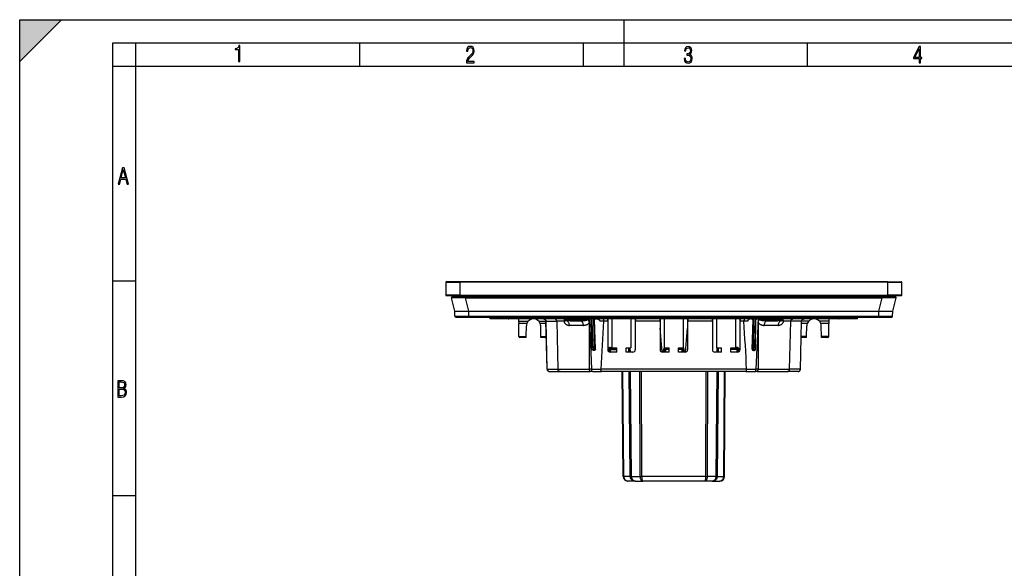
# Model space of a CAD drawing. Extents: x 0 to 420, y 0 to 297.
# Drawn here: x 0 to 212, y 179 to 297 of the extents above; entities that cross this region are included whole.
import ezdxf

# ---------------------------------------------------------------- set-up
doc = ezdxf.new("R2010")
doc.units = 0
doc.layers.get('0').update_dxf_attribs({"linetype": 'CONTINUOUS'})

msp = doc.modelspace()

# ---------------------------------------------------------------- linework, layer by layer
at = {"color": 7}
for p, q in [((0, 0), (0, 297)), ((0, 297), (420, 297)), ((0, 288), (9, 297)), ((0, 0), (0, 297)), ((0, 297), (420, 297)), ((0, 288), (0, 297)), ((0, 297), (9, 297)), ((130, 287), (130, 297)), ((20.000401, 4.99976), (20.000401, 292)), ((20.000401, 292), (415, 292)), ((25.000401, 287), (25.000401, 292)), ((73.125504, 287), (73.125504, 292)), ((121.250999, 287), (121.250999, 292)), ((169.376007, 287), (169.376007, 292)), ((20.000401, 287), (25.000401, 287)), ((25.000401, 9.99976), (25.000401, 287)), ((25.000401, 287), (410, 287)), ((20.000401, 240.832993), (25.000401, 240.832993)), ((91.637321, 240.531586), (94.637321, 240.531586)), ((91.637321, 240.531586), (91.637321, 237.731583)), ((91.73732, 240.631577), (94.637321, 240.631577)), ((162.196564, 240.631592), (91.829292, 240.647507)), ((91.82943, 240.631577), (91.829292, 240.647278)), ((186.637329, 240.631577), (94.637321, 240.631577)), ((94.637321, 240.631577), (94.637321, 240.531586)), ((186.637329, 240.531586), (94.637321, 240.531586)), ((94.637321, 240.531586), (94.637321, 237.731583)), ((186.637329, 240.631577), (189.537323, 240.631577)), ((186.637329, 240.631577), (186.637329, 240.531586)), ((186.637329, 240.531586), (189.637329, 240.531586)), ((186.637329, 237.731583), (186.637329, 240.531586)), ((189.637329, 237.731583), (189.637329, 240.531586)), ((94.637321, 237.731583), (91.637321, 237.731583)), ((94.637321, 237.631577), (91.73732, 237.631577)), ((93.575974, 234.331589), (92.843613, 237.181808)), ((95.846085, 237.43158), (93.037323, 237.43158)), ((94.637321, 237.731583), (186.637329, 237.731583)), ((94.637321, 237.631577), (94.637321, 237.731583)), ((94.637321, 237.631577), (186.637329, 237.631577)), ((95.846085, 237.43158), (95.846085, 237.181808)), ((95.846085, 237.43158), (185.428558, 237.43158)), ((95.846085, 237.181808), (185.428558, 237.181808)), ((96.578445, 234.331589), (95.846085, 237.181808)), ((106.974007, 237.631592), (106.963524, 237.43158)), ((107.972641, 237.631592), (107.962158, 237.43158)), ((173.302002, 237.631592), (173.312485, 237.43158)), ((174.300629, 237.631592), (174.311127, 237.43158)), ((184.696198, 234.331589), (185.428558, 237.181808)), ((185.428558, 237.43158), (185.428558, 237.181808)), ((188.23732, 237.43158), (185.428558, 237.43158)), ((189.637329, 237.731583), (186.637329, 237.731583)), ((186.637329, 237.631577), (186.637329, 237.731583)), ((189.537323, 237.631577), (186.637329, 237.631577)), ((187.698669, 234.331589), (188.43103, 237.181808)), ((93.585594, 233.229843), (93.575974, 234.331589)), ((93.576668, 234.331589), (93.576027, 234.331589)), ((93.577148, 234.331589), (96.491165, 234.331589)), ((93.585594, 233.229843), (96.58548, 233.229843)), ((93.785583, 233.031586), (96.58548, 233.031586)), ((96.575859, 234.331589), (96.491165, 234.331589)), ((96.58548, 233.229843), (96.575859, 234.331589)), ((96.578018, 234.331589), (96.575859, 234.331589)), ((96.578445, 234.331589), (184.696198, 234.331589)), ((96.58548, 233.229843), (96.58548, 233.031586)), ((96.58548, 233.229843), (184.689163, 233.229843)), ((96.58548, 233.031586), (184.689163, 233.031586)), ((99.116127, 233.031586), (99.458511, 233.031586)), ((101.137321, 232.631577), (101.144302, 233.031586)), ((180.137329, 232.631577), (180.130341, 233.031586)), ((181.816132, 233.031586), (182.158508, 233.031586)), ((184.689163, 233.229843), (184.698792, 234.331589)), ((184.689163, 233.229843), (184.689163, 233.031586)), ((184.689163, 233.229843), (187.689056, 233.229843)), ((184.689163, 233.031586), (187.489059, 233.031586)), ((184.696625, 234.331589), (184.698792, 234.331589)), ((184.782654, 234.331589), (184.698792, 234.331589)), ((184.782654, 234.331589), (187.697479, 234.331589)), ((187.689056, 233.229843), (187.698669, 234.331589)), ((187.698227, 234.331589), (187.697479, 234.331589)), ((105.137321, 232.631577), (101.137321, 232.631577)), ((176.137329, 232.631577), (105.137321, 232.631577)), ((107.269867, 232.631577), (107.278748, 232.122864)), ((107.278748, 232.122864), (107.287323, 231.631577)), ((107.278748, 232.122864), (109.339172, 232.122864)), ((107.336258, 228.828094), (107.287323, 231.631577)), ((109.038185, 231.631577), (107.287323, 231.631577)), ((108.897751, 228.828094), (108.937561, 231.108627)), ((111.635468, 232.122864), (113.149307, 232.122864)), ((113.160934, 231.631577), (111.936462, 231.631577)), ((112.076889, 228.828094), (112.037086, 231.108627)), ((113.393448, 221.819733), (113.149002, 232.137192)), ((113.171394, 232.140305), (115.468689, 232.140305)), ((113.41584, 221.822861), (113.171394, 232.140305)), ((115.468796, 232.136307), (115.468697, 232.140305)), ((116.998695, 232.135941), (115.468803, 232.135941)), ((115.468803, 232.135941), (115.735657, 221.822861)), ((117.138214, 232.528961), (117.137321, 232.631577)), ((117.137917, 232.529037), (117.138123, 232.540009)), ((117.138214, 232.528961), (118.337326, 232.528961)), ((118.337326, 232.231583), (117.438202, 232.231583)), ((121.203514, 231.240311), (118.194153, 231.240311)), ((118.337326, 232.528961), (118.337326, 232.631577)), ((118.337326, 232.528961), (122.137909, 232.528961)), ((118.337326, 232.231583), (118.337326, 232.528961)), ((118.337326, 232.231583), (120.548935, 232.231583)), ((122.475822, 232.631577), (122.479332, 232.555008)), ((122.508034, 221.827225), (122.478226, 231.824234)), ((122.774826, 232.631577), (122.478821, 232.631577)), ((122.479797, 232.529007), (122.47937, 232.554138)), ((122.480522, 232.529022), (122.973984, 221.827225)), ((122.774826, 232.631577), (122.978378, 232.428024)), ((122.829704, 232.576691), (122.828751, 232.631592)), ((122.928749, 232.631577), (122.931488, 232.474915)), ((123.090775, 225.988556), (122.978378, 232.428024)), ((123.130608, 226.796265), (123.028748, 232.631577)), ((123.205673, 226.794846), (123.10379, 232.631577)), ((123.583664, 226.351685), (123.474052, 232.631577)), ((123.849228, 232.631577), (123.568329, 232.428024)), ((123.794952, 226.12796), (123.568329, 232.428024)), ((123.602097, 232.452774), (123.598976, 232.631577)), ((124.016006, 232.631577), (123.849228, 232.631577)), ((125.551353, 232.149033), (124.743149, 232.149033)), ((125.551353, 232.149033), (125.552536, 232.169083)), ((126.361794, 232.169083), (125.552536, 232.169083)), ((126.369865, 232.631577), (126.361794, 232.169083)), ((126.437073, 232.631577), (126.428337, 225.982895)), ((127.341415, 232.631577), (127.340088, 226.438187)), ((131.433228, 232.631577), (131.434555, 226.438187)), ((132.33757, 232.631577), (132.346313, 225.982895)), ((132.404785, 232.631577), (132.412842, 232.169083)), ((137.611786, 232.169083), (132.412842, 232.169083)), ((137.619873, 232.631577), (137.611786, 232.169083)), ((137.687073, 232.631577), (137.678345, 225.982895)), ((138.591415, 232.631577), (138.590088, 226.438187)), ((142.683228, 232.631577), (142.684555, 226.438187)), ((143.58757, 232.631577), (143.596313, 225.982895)), ((143.654785, 232.631577), (143.662842, 232.169083)), ((148.861786, 232.169083), (143.662842, 232.169083)), ((148.869873, 232.631577), (148.861786, 232.169083)), ((148.937073, 232.631577), (148.928345, 225.982895)), ((149.841415, 232.631577), (149.840088, 226.438187)), ((153.933228, 232.631577), (153.934555, 226.438187)), ((154.83757, 232.631577), (154.846313, 225.982895)), ((154.904785, 232.631577), (154.912842, 232.169083)), ((155.722107, 232.169083), (154.912842, 232.169083)), ((155.723297, 232.149033), (155.722107, 232.169083)), ((156.531494, 232.149033), (155.723297, 232.149033)), ((157.425415, 232.631577), (157.258636, 232.631577)), ((157.425415, 232.631577), (157.706314, 232.428024)), ((157.479691, 226.12796), (157.706314, 232.428024)), ((157.675659, 232.631577), (157.672546, 232.452774)), ((157.800598, 232.631577), (157.690979, 226.351685)), ((158.06897, 226.794846), (158.170853, 232.631577)), ((158.144043, 226.796265), (158.245895, 232.631577)), ((158.183868, 225.988556), (158.296265, 232.428024)), ((158.499817, 232.631577), (158.296265, 232.428024)), ((158.794128, 232.529022), (158.300659, 221.827225)), ((158.345886, 232.631577), (158.34317, 232.474915)), ((158.444946, 232.576706), (158.445892, 232.631592)), ((158.795837, 232.631577), (158.499817, 232.631577)), ((158.796417, 231.824234), (158.766602, 221.827225)), ((158.79483, 232.529007), (158.795273, 232.554138)), ((158.798828, 232.631577), (158.795319, 232.555008)), ((159.136734, 232.528961), (162.937317, 232.528961)), ((163.080505, 231.240311), (160.071136, 231.240311)), ((160.725708, 232.231583), (162.937317, 232.231583)), ((162.937317, 232.528961), (162.937317, 232.631577)), ((164.136429, 232.528961), (162.937317, 232.528961)), ((162.937317, 232.231583), (162.937317, 232.528961)), ((163.836441, 232.231583), (162.937317, 232.231583)), ((164.136429, 232.528961), (164.137329, 232.631577)), ((164.136719, 232.529037), (164.13652, 232.540009)), ((165.805847, 232.135941), (164.27594, 232.135941)), ((165.539001, 221.822861), (165.805847, 232.135941)), ((165.805847, 232.136307), (165.805939, 232.140305)), ((168.103241, 232.140305), (165.805954, 232.140305)), ((167.858795, 221.822861), (168.103241, 232.140305)), ((167.881195, 221.819733), (168.125641, 232.137192)), ((169.338181, 231.631577), (168.113708, 231.631577)), ((169.63916, 232.122864), (168.125336, 232.122864)), ((169.197754, 228.828094), (169.237549, 231.108627)), ((173.995895, 232.122864), (171.935471, 232.122864)), ((173.98732, 231.631577), (172.23645, 231.631577)), ((172.376892, 228.828094), (172.337082, 231.108627)), ((173.938385, 228.828094), (173.98732, 231.631577)), ((173.995895, 232.122864), (173.98732, 231.631577)), ((174.004776, 232.631577), (173.995895, 232.122864)), ((180.137329, 232.631577), (176.137329, 232.631577)), ((107.336258, 228.828094), (108.897751, 228.828094)), ((108.894325, 228.631729), (108.897751, 228.828094)), ((112.076889, 228.828094), (113.227402, 228.828094)), ((112.080322, 228.631729), (112.076889, 228.828094)), ((123.708572, 226.353088), (123.634773, 230.580887)), ((138.132767, 225.483582), (137.684418, 230.608398)), ((143.141876, 225.483597), (143.590225, 230.608322)), ((157.639862, 230.580933), (157.566071, 226.353088)), ((169.197754, 228.828094), (168.047241, 228.828094)), ((169.194321, 228.631729), (169.197754, 228.828094)), ((173.938385, 228.828094), (172.376892, 228.828094)), ((172.38031, 228.631729), (172.376892, 228.828094)), ((108.894318, 228.631577), (107.536224, 228.631577)), ((113.231918, 228.631577), (112.080322, 228.631577)), ((123.106857, 228.156494), (123.053062, 228.156494)), ((123.056953, 227.926163), (123.11557, 227.656586)), ((123.074387, 226.952835), (123.127434, 226.953018)), ((123.135315, 226.756577), (123.07737, 226.756577)), ((123.556404, 226.226791), (123.178406, 226.669968)), ((123.583664, 226.351685), (123.205673, 226.794846)), ((158.06897, 226.794846), (157.690979, 226.351685)), ((158.096237, 226.669968), (157.718231, 226.226791)), ((158.197266, 226.756577), (158.139328, 226.756577)), ((158.200256, 226.952835), (158.147217, 226.953018)), ((158.217682, 227.926163), (158.159073, 227.656586)), ((158.167786, 228.156494), (158.221588, 228.156494)), ((167.881195, 221.819733), (168.042587, 228.631577)), ((169.194321, 228.631577), (168.042725, 228.631577)), ((173.738419, 228.631577), (172.380325, 228.631577)), ((123.09938, 225.979568), (123.090775, 225.988556)), ((123.73764, 225.979568), (123.09938, 225.979568)), ((123.708572, 226.353088), (123.78685, 226.353088)), ((123.708572, 226.353088), (123.708572, 226.156586)), ((123.793922, 226.156586), (123.708572, 226.156586)), ((126.587326, 225.615723), (126.587326, 226.079834)), ((126.787323, 226.081589), (126.787323, 225.501694)), ((126.787323, 226.081589), (126.98732, 226.081589)), ((128.368774, 225.481583), (126.927452, 225.481583)), ((126.98732, 226.479843), (127.340088, 226.479843)), ((126.98732, 226.479843), (126.98732, 226.281586)), ((126.98732, 226.281586), (128.367737, 226.281586)), ((126.98732, 226.281586), (126.98732, 226.081589)), ((126.98732, 226.081589), (126.98732, 225.481583)), ((126.98732, 226.081589), (128.367996, 226.081589)), ((127.340088, 226.438187), (127.387321, 226.438187)), ((127.387321, 226.438187), (128.367523, 226.438187)), ((128.368774, 225.481583), (128.367523, 226.438187)), ((130.405853, 225.481583), (130.40712, 226.438187)), ((131.847198, 225.481583), (130.405853, 225.481583)), ((130.40712, 226.438187), (131.434555, 226.438187)), ((131.003036, 225.481583), (130.99469, 226.438187)), ((131.149475, 225.481583), (131.141129, 226.438187)), ((131.295914, 225.481583), (131.287567, 226.438187)), ((139.618774, 225.481583), (138.17746, 225.481583)), ((138.437317, 225.481583), (138.437317, 226.079834)), ((138.590088, 226.438187), (138.637329, 226.438187)), ((138.637329, 226.438187), (139.617523, 226.438187)), ((138.637329, 226.081589), (138.837326, 226.081589)), ((138.637329, 226.081589), (138.637329, 225.481583)), ((138.837326, 226.281586), (138.837326, 226.43811)), ((139.617737, 226.281586), (138.837326, 226.281586)), ((138.837326, 226.281586), (138.837326, 226.081589)), ((139.617996, 226.081589), (138.837326, 226.081589)), ((138.837326, 226.081589), (138.837326, 225.481583)), ((139.618774, 225.481583), (139.617523, 226.438187)), ((141.655853, 225.481583), (141.65712, 226.438187)), ((143.097198, 225.481583), (141.655853, 225.481583)), ((142.437317, 226.081589), (141.656647, 226.081589)), ((142.437317, 226.281586), (141.656906, 226.281586)), ((141.65712, 226.438187), (142.684555, 226.438187)), ((142.437317, 226.281586), (142.437317, 226.43811)), ((142.437317, 226.281586), (142.437317, 226.081589)), ((142.437317, 225.481583), (142.437317, 226.081589)), ((142.437317, 226.081589), (142.637329, 226.081589)), ((142.637329, 225.481583), (142.637329, 226.081589)), ((142.837326, 225.481583), (142.837326, 226.079834)), ((150.868774, 225.481583), (149.42746, 225.481583)), ((149.840088, 226.438187), (149.887329, 226.438187)), ((149.887329, 226.438187), (150.867523, 226.438187)), ((149.978729, 225.481583), (149.987076, 226.438187)), ((150.125168, 225.481583), (150.133514, 226.438187)), ((150.271606, 225.481583), (150.279953, 226.438187)), ((150.868774, 225.481583), (150.867523, 226.438187)), ((152.905853, 225.481583), (152.90712, 226.438187)), ((154.347198, 225.481583), (152.905853, 225.481583)), ((154.287323, 226.081589), (152.906647, 226.081589)), ((154.287323, 226.281586), (152.906906, 226.281586)), ((152.90712, 226.438187), (153.934555, 226.438187)), ((154.287323, 226.479843), (153.93454, 226.479843)), ((154.287323, 226.281586), (154.287323, 226.479843)), ((154.287323, 226.281586), (154.287323, 226.081589)), ((154.287323, 226.081589), (154.48732, 226.081589)), ((154.287323, 225.481583), (154.287323, 226.081589)), ((154.48732, 225.501694), (154.48732, 226.081589)), ((154.687317, 226.079834), (154.687317, 225.615723)), ((157.566071, 226.156586), (157.480713, 226.156586)), ((157.566071, 226.353088), (157.487793, 226.353088)), ((158.175262, 225.979568), (157.536987, 225.979568)), ((157.566071, 226.353088), (157.566071, 226.156586)), ((158.175262, 225.979568), (158.183868, 225.988556)), ((113.41584, 221.822861), (115.735657, 221.822861)), ((113.893303, 221.331589), (116.192841, 221.331589)), ((115.735542, 221.827225), (122.508041, 221.827225)), ((116.192841, 221.331589), (122.67984, 221.331589)), ((122.973984, 221.827225), (122.508034, 221.827225)), ((123.142555, 221.331589), (122.67984, 221.331589)), ((122.973984, 221.827225), (122.974586, 221.814133)), ((122.974586, 221.814133), (124.971001, 221.814133)), ((123.142555, 221.331589), (125.115723, 221.331589)), ((124.969925, 221.794083), (124.971001, 221.814133)), ((156.304718, 221.794083), (124.969925, 221.794083)), ((156.15892, 221.331589), (125.115723, 221.331589)), ((129.759109, 198.747864), (129.562027, 221.331589)), ((129.905548, 198.747864), (129.708466, 221.331589)), ((131.236328, 198.747864), (131.039246, 221.331589)), ((131.382782, 198.747864), (131.185699, 221.331589)), ((131.529221, 198.747864), (131.332138, 221.331589)), ((133.388809, 198.747864), (133.307175, 221.331589)), ((133.742355, 198.747864), (133.660721, 221.331589)), ((147.532288, 198.747864), (147.613922, 221.331589)), ((147.885834, 198.747864), (147.967468, 221.331589)), ((149.745422, 198.747864), (149.942505, 221.331589)), ((149.891861, 198.747864), (150.088959, 221.331589)), ((150.0383, 198.747864), (150.235397, 221.331589)), ((151.369095, 198.747864), (151.566177, 221.331589)), ((151.515533, 198.747864), (151.712616, 221.331589)), ((156.15892, 221.331589), (158.13208, 221.331589)), ((156.30365, 221.814133), (158.300049, 221.814133)), ((156.304718, 221.794083), (156.30365, 221.814133)), ((158.594803, 221.331589), (158.13208, 221.331589)), ((158.300659, 221.827225), (158.300049, 221.814133)), ((158.766602, 221.827225), (158.300659, 221.827225)), ((158.594803, 221.331589), (165.081802, 221.331589)), ((158.766602, 221.827225), (165.539108, 221.827225)), ((167.381348, 221.331589), (165.081802, 221.331589)), ((167.858795, 221.822861), (165.539001, 221.822861)), ((131.236328, 198.747864), (129.905548, 198.747864)), ((130.758972, 197.756592), (130.681854, 197.759567)), ((132.382736, 197.756592), (130.759064, 197.756592)), ((131.529221, 198.747864), (133.388809, 198.747864)), ((132.382645, 197.756592), (132.305511, 197.759567)), ((132.382736, 197.756592), (133.949463, 197.756592)), ((147.532288, 198.747864), (133.742355, 198.747864)), ((147.325195, 197.756592), (133.949463, 197.756592)), ((148.891907, 197.756592), (147.325195, 197.756592)), ((149.745422, 198.747864), (147.885834, 198.747864)), ((148.891907, 197.756592), (150.515564, 197.756592)), ((150.0383, 198.747864), (151.369095, 198.747864)), ((20.000401, 194.667007), (25.000401, 194.667007))]:
    msp.add_line(p, q, dxfattribs=at)
for points in [[(47.03595, 287.977722), (47.322525, 287.977722), (47.322525, 291.426056), (47.101723, 291.426056), (47.026554, 291.120667), (46.876217, 290.918671), (46.63662, 290.796509), (46.303062, 290.754242), (46.303062, 290.575714), (46.490982, 290.571014), (47.03595, 290.613281)], [(96.03479, 287.748749), (97.749557, 287.748749), (97.749557, 288.035339), (96.349556, 288.035339), (96.396538, 288.279633), (96.537476, 288.519226), (96.758286, 288.777618), (97.049561, 289.064178), (97.373718, 289.378937), (97.632111, 289.764191), (97.740166, 290.332642), (97.679092, 290.722565), (97.509964, 291.013855), (97.24218, 291.197083), (96.899223, 291.262848), (96.560966, 291.197083), (96.307274, 291.004456), (96.142845, 290.699097), (96.086472, 290.295044), (96.086472, 290.243378), (96.354256, 290.243378), (96.391838, 290.572235), (96.499893, 290.811829), (96.678421, 290.952789), (96.927414, 290.999756), (97.138824, 290.952789), (97.303253, 290.825928), (97.411301, 290.623901), (97.448891, 290.35614), (97.397209, 290.008484), (97.256271, 289.721893), (96.786469, 289.19574), (96.457611, 288.857483), (96.218018, 288.538025), (96.081772, 288.17627)], [(142.865891, 288.620239), (142.926971, 288.197418), (143.0961, 287.88266), (143.359192, 287.694733), (143.706833, 287.628967), (144.077972, 287.694733), (144.359863, 287.896759), (144.538376, 288.220917), (144.604156, 288.648438), (144.566574, 288.963196), (144.463211, 289.216888), (144.289383, 289.404785), (144.04039, 289.536346), (144.237701, 289.667877), (144.383347, 289.851105), (144.47261, 290.081299), (144.505493, 290.35849), (144.444412, 290.710846), (144.284683, 290.978638), (144.030991, 291.152466), (143.711533, 291.213531), (143.396774, 291.152466), (143.157166, 290.973938), (143.002136, 290.682648), (142.945755, 290.292725), (143.227646, 290.292725), (143.227646, 290.306824), (143.260529, 290.583984), (143.359192, 290.786011), (143.514221, 290.908142), (143.720932, 290.955139), (143.927643, 290.912842), (144.087372, 290.79541), (144.186035, 290.607483), (144.223618, 290.35849), (144.176636, 290.034332), (144.030991, 289.808838), (143.786697, 289.677277), (143.434357, 289.63501), (143.415558, 289.63501), (143.415558, 289.376617), (143.561203, 289.381317), (143.89006, 289.33432), (144.120255, 289.19809), (144.2565, 288.967896), (144.303482, 288.639038), (144.2565, 288.324249), (144.134354, 288.089355), (143.946426, 287.943726), (143.711533, 287.896759), (143.481339, 287.943726), (143.302811, 288.079956), (143.190063, 288.310181), (143.147781, 288.620239)], [(193.360916, 287.748749), (193.661591, 287.748749), (193.661591, 288.646057), (193.976349, 288.646057), (193.976349, 288.89975), (193.661591, 288.89975), (193.661591, 291.197083), (193.360916, 291.197083), (192.167618, 288.89975), (192.167618, 288.646057), (193.360916, 288.646057)], [(192.463593, 288.89975), (193.393799, 290.746063), (193.360916, 288.89975)], [(21.175169, 261.603729), (21.447651, 261.603729), (21.748322, 262.703064), (22.80537, 262.703064), (23.101343, 261.603729), (23.397316, 261.603729), (22.462416, 265.103729), (22.119463, 265.103729)], [(21.800001, 262.970856), (22.274498, 264.718506), (22.744295, 262.970856)], [(21.128859, 215.831726), (21.866442, 215.831726), (22.350334, 215.888107), (22.697987, 216.076019), (22.9, 216.386093), (22.970469, 216.841797), (22.932884, 217.123672), (22.829529, 217.353867), (22.651007, 217.532394), (22.402012, 217.67334), (22.604027, 217.795486), (22.744965, 217.969315), (22.829529, 218.194809), (22.857718, 218.472), (22.787247, 218.871323), (22.585234, 219.139114), (22.237583, 219.284744), (21.748993, 219.331726), (21.128859, 219.331726)], [(21.420134, 217.786087), (21.420134, 219.073334), (21.795973, 219.073334), (22.138926, 219.040451), (22.378523, 218.941788), (22.514765, 218.753876), (22.561745, 218.462601), (22.514765, 218.152527), (22.387918, 217.945816), (22.162415, 217.823669), (21.838255, 217.786087)], [(21.420134, 216.094818), (21.420134, 217.527695), (21.852348, 217.527695), (22.209394, 217.485413), (22.463087, 217.358566), (22.613422, 217.147156), (22.6651, 216.841797), (22.613422, 216.489441), (22.458389, 216.259247), (22.199999, 216.132401), (21.828857, 216.094818)]]:
    msp.add_lwpolyline(points, close=True, dxfattribs=at)
for points in [[(95.846085, 237.181808), (94.945389, 237.170532), (94.097092, 237.164169), (93.720169, 237.163284), (93.392586, 237.164169), (93.077576, 237.167969), (92.965927, 237.171005), (92.889687, 237.174744), (92.865089, 237.17688), (92.849739, 237.179169), (92.845551, 237.180374), (92.84391, 237.18132), (92.843613, 237.181808)], [(188.43103, 237.181808), (188.430847, 237.181458), (188.429962, 237.180771), (188.423019, 237.178787), (188.409683, 237.176895), (188.364014, 237.173447), (188.2854, 237.170212), (188.0466, 237.165604), (187.723541, 237.163498), (187.331116, 237.16362), (186.414139, 237.169693), (185.428558, 237.181808)], [(104.9011, 233.03154), (104.927315, 232.947617), (104.95356, 232.873581), (104.97979, 232.809372), (105.006035, 232.755051), (105.032295, 232.710617), (105.05854, 232.676041), (105.084801, 232.651352), (105.111061, 232.63652), (105.137321, 232.631577)], [(176.137329, 232.631577), (176.163574, 232.63652), (176.18985, 232.651352), (176.216095, 232.676041), (176.242371, 232.710617), (176.268616, 232.755051), (176.294861, 232.809372), (176.321106, 232.873581), (176.347321, 232.947617), (176.373535, 233.03154)], [(113.171394, 232.140305), (113.163567, 232.210587), (113.144569, 232.279282), (113.114754, 232.345047), (113.074745, 232.40657), (113.025307, 232.462601), (112.967476, 232.51207), (112.902351, 232.55394), (112.831245, 232.587387), (112.755592, 232.611801), (112.676857, 232.626633), (112.596657, 232.631577)], [(112.596657, 232.631577), (112.657784, 232.628448), (112.718224, 232.619064), (112.777191, 232.603561), (112.833969, 232.582138), (112.887802, 232.555099), (112.938057, 232.522766), (112.984062, 232.485611), (113.025276, 232.444092), (113.061165, 232.398804), (113.091324, 232.350311), (113.115402, 232.299286), (113.133141, 232.246323), (113.144371, 232.192093), (113.149002, 232.137192)], [(113.171394, 232.140305), (113.166725, 232.139938), (113.162575, 232.139542), (113.158974, 232.139145), (113.155922, 232.138809), (113.153435, 232.138474), (113.151497, 232.138107), (113.150093, 232.137802), (113.149269, 232.137497), (113.148994, 232.137192)], [(115.468689, 232.140305), (115.464127, 232.202499), (115.452515, 232.263596), (115.43399, 232.322693), (115.408783, 232.378922), (115.377243, 232.431412), (115.340393, 232.478653), (115.298347, 232.520645), (115.251724, 232.556702), (115.201218, 232.586212), (115.147614, 232.608673), (115.102737, 232.621338), (115.056793, 232.629013), (115.010429, 232.631577)], [(116.998695, 232.135941), (117.028564, 232.186005), (117.054565, 232.235214), (117.082397, 232.296509), (117.104012, 232.354385), (117.11972, 232.407913), (117.127922, 232.444641), (117.133392, 232.477875), (117.137917, 232.529037)], [(116.998695, 232.135941), (117.031593, 232.043991), (117.069839, 231.957458), (117.112701, 231.876495), (117.159485, 231.801132), (117.209579, 231.731354), (117.241402, 231.69162), (117.274139, 231.65387), (117.309624, 231.616089), (117.345932, 231.580429), (117.418724, 231.516769), (117.494446, 231.460052), (117.57238, 231.410263), (117.652206, 231.367172), (117.733665, 231.330566), (117.816544, 231.300278), (117.900642, 231.276199), (117.985809, 231.25827), (118.071854, 231.246475), (118.132858, 231.241852), (118.194153, 231.240311)], [(118.194145, 231.240311), (118.1856, 231.38176), (118.16201, 231.520157), (118.123848, 231.652756), (118.071877, 231.776901), (118.007164, 231.89003), (117.930977, 231.989914), (117.844887, 232.07457), (117.750603, 232.142197), (117.650032, 232.191513), (117.545204, 232.221512), (117.43821, 232.231583)], [(121.203514, 231.240311), (121.196114, 231.38176), (121.175697, 231.520157), (121.142647, 231.652756), (121.097649, 231.776901), (121.041603, 231.89003), (120.975655, 231.989914), (120.9011, 232.07457), (120.81945, 232.142197), (120.732368, 232.191513), (120.641579, 232.221542), (120.548927, 232.231583)], [(120.548935, 232.231583), (120.739563, 232.233978), (120.930244, 232.241135), (121.12011, 232.253113), (121.308167, 232.270218), (121.491127, 232.292709), (121.580879, 232.306305), (121.669022, 232.321686), (121.755035, 232.33905), (121.838142, 232.358734), (121.899345, 232.375687), (121.958176, 232.39473), (122.013176, 232.416199), (122.061775, 232.44014), (122.082703, 232.453003), (122.10083, 232.466415), (122.115761, 232.480362), (122.127121, 232.494781), (122.135277, 232.511719), (122.137909, 232.528961)], [(121.203514, 231.240311), (121.311218, 231.243851), (121.418839, 231.254425), (121.526123, 231.271927), (121.632828, 231.296371), (121.738724, 231.327789), (121.843552, 231.366287), (121.946991, 231.412064), (122.048645, 231.465393), (122.098671, 231.495026), (122.148048, 231.526672), (122.196648, 231.560364), (122.244431, 231.596222), (122.32618, 231.664734), (122.366318, 231.702209), (122.405434, 231.741638), (122.442451, 231.781967), (122.478226, 231.824234)], [(122.478226, 231.824234), (122.474762, 231.910202), (122.465019, 231.99321), (122.449287, 232.072556), (122.427933, 232.147659), (122.401405, 232.217926), (122.366882, 232.288925), (122.327545, 232.352722), (122.284294, 232.408752), (122.242371, 232.452621), (122.198898, 232.489487), (122.155106, 232.519135), (122.137909, 232.528961)], [(124.013214, 232.631577), (124.110405, 232.628021), (124.158775, 232.623428), (124.206879, 232.616821), (124.278259, 232.602875), (124.348274, 232.583679), (124.416306, 232.558762), (124.481583, 232.527634), (124.536484, 232.494293), (124.587654, 232.455231), (124.611481, 232.433472), (124.633911, 232.410248), (124.664513, 232.372681), (124.690918, 232.332031), (124.712502, 232.288605), (124.728706, 232.242813), (124.738884, 232.196381), (124.743149, 232.149033)], [(125.416206, 232.631577), (125.430817, 232.628647), (125.44519, 232.619949), (125.459183, 232.605698), (125.469284, 232.591583), (125.478989, 232.574722), (125.496872, 232.5336), (125.507843, 232.500397), (125.517677, 232.46373), (125.527542, 232.417816), (125.535782, 232.368713), (125.546692, 232.271042), (125.551735, 232.169083)], [(155.858429, 232.631577), (155.843842, 232.628647), (155.829453, 232.619949), (155.81546, 232.605698), (155.805359, 232.591583), (155.795654, 232.574722), (155.777771, 232.5336), (155.7668, 232.500397), (155.756958, 232.46373), (155.747101, 232.417816), (155.738861, 232.368713), (155.727951, 232.271042), (155.7229, 232.169083)], [(157.261429, 232.631577), (157.164246, 232.628021), (157.115875, 232.623428), (157.06778, 232.616821), (156.996399, 232.602875), (156.926361, 232.583679), (156.858337, 232.558762), (156.79306, 232.527634), (156.738159, 232.494293), (156.686981, 232.455231), (156.663162, 232.433472), (156.640747, 232.410248), (156.610138, 232.372681), (156.583725, 232.332031), (156.562134, 232.288605), (156.545929, 232.242813), (156.535767, 232.196381), (156.531494, 232.149033)], [(158.796417, 231.824234), (158.799881, 231.910202), (158.809631, 231.99321), (158.825348, 232.072571), (158.84671, 232.147675), (158.87323, 232.217911), (158.907745, 232.28891), (158.947083, 232.352707), (158.990341, 232.408752), (159.036438, 232.456528), (159.084167, 232.495743), (159.119507, 232.519104), (159.136734, 232.528961)], [(158.796417, 231.824234), (158.847656, 231.76474), (158.90123, 231.709137), (158.956818, 231.657272), (158.999634, 231.620712), (159.043304, 231.586105), (159.132904, 231.522491), (159.22496, 231.465988), (159.319016, 231.416245), (159.414658, 231.373001), (159.522125, 231.332382), (159.630707, 231.299301), (159.740128, 231.27359), (159.850159, 231.255157), (159.960571, 231.244049), (160.071136, 231.240311)], [(159.136734, 232.528961), (159.138641, 232.51416), (159.144653, 232.499557), (159.153503, 232.486557), (159.165253, 232.473938), (159.182739, 232.459442), (159.203369, 232.445663), (159.240234, 232.425812), (159.281815, 232.407654), (159.326904, 232.391052), (159.374756, 232.375824), (159.476547, 232.348846), (159.560593, 232.330444), (159.647095, 232.314178), (159.735413, 232.299759), (159.825165, 232.287018), (160.00766, 232.265991), (160.12265, 232.25563), (160.238312, 232.247208), (160.361694, 232.24028), (160.485382, 232.235382), (160.725708, 232.231583)], [(160.725708, 232.231583), (160.633057, 232.221512), (160.542267, 232.191513), (160.4552, 232.142197), (160.373535, 232.07457), (160.298981, 231.989914), (160.233032, 231.89003), (160.177002, 231.776901), (160.131989, 231.652756), (160.098938, 231.520157), (160.078522, 231.38176), (160.071136, 231.240311)], [(163.836426, 232.231583), (163.729431, 232.221542), (163.624603, 232.191513), (163.524017, 232.142197), (163.429749, 232.07457), (163.343658, 231.989914), (163.267487, 231.89003), (163.202759, 231.776901), (163.150787, 231.652756), (163.11264, 231.520157), (163.08905, 231.38176), (163.080505, 231.240311)], [(163.080505, 231.240311), (163.17218, 231.243759), (163.263153, 231.254089), (163.353241, 231.27124), (163.442261, 231.295242), (163.529968, 231.326157), (163.616135, 231.364105), (163.69339, 231.405121), (163.769073, 231.452484), (163.842773, 231.506317), (163.914032, 231.566803), (163.982361, 231.634171), (164.041138, 231.701172), (164.096954, 231.774658), (164.149231, 231.854935), (164.197144, 231.942017), (164.219482, 231.98877), (164.240311, 232.037201), (164.258957, 232.085815), (164.27594, 232.135941)], [(164.27594, 232.135941), (164.246078, 232.185989), (164.220093, 232.235184), (164.19223, 232.296509), (164.170624, 232.35437), (164.154938, 232.407867), (164.146729, 232.444595), (164.141266, 232.477844), (164.136719, 232.529037)], [(165.805954, 232.140305), (165.810516, 232.202499), (165.822128, 232.263596), (165.840668, 232.322693), (165.86586, 232.378922), (165.8974, 232.431412), (165.93425, 232.478653), (165.976288, 232.520645), (166.022919, 232.556702), (166.073425, 232.586212), (166.127029, 232.608673), (166.171906, 232.621338), (166.217834, 232.629013), (166.264221, 232.631577)], [(168.677979, 232.631577), (168.597778, 232.626602), (168.519043, 232.611771), (168.44339, 232.587387), (168.372284, 232.553909), (168.30719, 232.512039), (168.249329, 232.46257), (168.19989, 232.40654), (168.159882, 232.345047), (168.130066, 232.279282), (168.111084, 232.210556), (168.103241, 232.140305)], [(168.125641, 232.137192), (168.125366, 232.137497), (168.124542, 232.137802), (168.123169, 232.138107), (168.121216, 232.138474), (168.118713, 232.138809), (168.115662, 232.139145), (168.112061, 232.139542), (168.10791, 232.139938), (168.103241, 232.140305)], [(168.125641, 232.137192), (168.13028, 232.192078), (168.14151, 232.246323), (168.159241, 232.299286), (168.183319, 232.350327), (168.21347, 232.398804), (168.249359, 232.444092), (168.290588, 232.485611), (168.336594, 232.522781), (168.386856, 232.555099), (168.440689, 232.582153), (168.497467, 232.603561), (168.556427, 232.619064), (168.616867, 232.628448), (168.677979, 232.631577)], [(123.130608, 226.796249), (123.131599, 226.795944), (123.13456, 226.795639), (123.139473, 226.795395), (123.146278, 226.795151), (123.154884, 226.795029), (123.16526, 226.794907), (123.177254, 226.794846), (123.190773, 226.794815), (123.205666, 226.794846)], [(123.205666, 226.794846), (123.194313, 226.777725), (123.184822, 226.76091), (123.177345, 226.744675), (123.172005, 226.729141), (123.168831, 226.714615), (123.167885, 226.701248), (123.169167, 226.689255), (123.172707, 226.678757), (123.178413, 226.669968)], [(158.06897, 226.794846), (158.083862, 226.794815), (158.097382, 226.794846), (158.109375, 226.794907), (158.119751, 226.795029), (158.128357, 226.795151), (158.135162, 226.795395), (158.140076, 226.795639), (158.143036, 226.795944), (158.144012, 226.796249)], [(158.096222, 226.669968), (158.101929, 226.678757), (158.105469, 226.689255), (158.10675, 226.701248), (158.105804, 226.714615), (158.102631, 226.729141), (158.09729, 226.744675), (158.089813, 226.76091), (158.080322, 226.777725), (158.06897, 226.794846)], [(123.421356, 225.856583), (123.359497, 225.860199), (123.298233, 225.871155), (123.268044, 225.879517), (123.238281, 225.889893), (123.199532, 225.907028), (123.162262, 225.928238), (123.127106, 225.953873), (123.09938, 225.979568)], [(123.794952, 226.12796), (123.794647, 226.108292), (123.792297, 226.08873), (123.781906, 226.05101), (123.765228, 226.016861), (123.744278, 225.98732), (123.720047, 225.961548), (123.693237, 225.939148), (123.669716, 225.92305), (123.645226, 225.908981), (123.617851, 225.895859), (123.589813, 225.884796), (123.534569, 225.868927), (123.478241, 225.859634), (123.421356, 225.856583)], [(123.583672, 226.351669), (123.572304, 226.334579), (123.562828, 226.317764), (123.555351, 226.301498), (123.549995, 226.285995), (123.546822, 226.271469), (123.545876, 226.258102), (123.547173, 226.246078), (123.550697, 226.235611), (123.556404, 226.226791)], [(123.583672, 226.351669), (123.595711, 226.35173), (123.608406, 226.351791), (123.621635, 226.351913), (123.635368, 226.352036), (123.649513, 226.352219), (123.663979, 226.352402), (123.678703, 226.352615), (123.693596, 226.352829), (123.708565, 226.353073)], [(126.587318, 226.079849), (126.615791, 226.07988), (126.643669, 226.07991), (126.670418, 226.080002), (126.695457, 226.080124), (126.7183, 226.080276), (126.738472, 226.080429), (126.755577, 226.080643), (126.769249, 226.080856), (126.779228, 226.0811), (126.785286, 226.081345), (126.787331, 226.081589)], [(138.437317, 226.079849), (138.46579, 226.07988), (138.493652, 226.07991), (138.520386, 226.080002), (138.545441, 226.080124), (138.568298, 226.080276), (138.58847, 226.080429), (138.60556, 226.080643), (138.619232, 226.080856), (138.629211, 226.0811), (138.635284, 226.081345), (138.637299, 226.081589)], [(142.637329, 226.081589), (142.639343, 226.081345), (142.645416, 226.0811), (142.655396, 226.080856), (142.669067, 226.080643), (142.686157, 226.080429), (142.70636, 226.080276), (142.729187, 226.080124), (142.754242, 226.080002), (142.780975, 226.07991), (142.808868, 226.07988), (142.837311, 226.079849)], [(154.487305, 226.081589), (154.489349, 226.081345), (154.495422, 226.0811), (154.505402, 226.080856), (154.519073, 226.080643), (154.536163, 226.080429), (154.556335, 226.080276), (154.579193, 226.080124), (154.604218, 226.080002), (154.630981, 226.07991), (154.658844, 226.07988), (154.687317, 226.079849)], [(157.479691, 226.12796), (157.480011, 226.108292), (157.482346, 226.08873), (157.492737, 226.05101), (157.50943, 226.016861), (157.530365, 225.98732), (157.554596, 225.961548), (157.58139, 225.939148), (157.604919, 225.92305), (157.629425, 225.908981), (157.656799, 225.895859), (157.684845, 225.884796), (157.740082, 225.868927), (157.796402, 225.859634), (157.853287, 225.856583)], [(157.566071, 226.353073), (157.581055, 226.352829), (157.595947, 226.352615), (157.610657, 226.352402), (157.625122, 226.352219), (157.639282, 226.352036), (157.653015, 226.351913), (157.666229, 226.351791), (157.678925, 226.35173), (157.690979, 226.351669)], [(157.718231, 226.226791), (157.723938, 226.235611), (157.727478, 226.246078), (157.72876, 226.258102), (157.727814, 226.271469), (157.72464, 226.285995), (157.719299, 226.301498), (157.711823, 226.317764), (157.702332, 226.334579), (157.690979, 226.351669)], [(157.853287, 225.856583), (157.915146, 225.860199), (157.97641, 225.871155), (158.006592, 225.879517), (158.036362, 225.889893), (158.075104, 225.907028), (158.112381, 225.928238), (158.147537, 225.953873), (158.175262, 225.979568)], [(113.41584, 221.822861), (113.411171, 221.822495), (113.407021, 221.822098), (113.403419, 221.821701), (113.400368, 221.821365), (113.397881, 221.82103), (113.395943, 221.820663), (113.394539, 221.820358), (113.393715, 221.820053), (113.39344, 221.819748)], [(113.41584, 221.822861), (113.421761, 221.752609), (113.43708, 221.683884), (113.461464, 221.618118), (113.494469, 221.556625), (113.535408, 221.500595), (113.583458, 221.451126), (113.637672, 221.409256), (113.696999, 221.375778), (113.760231, 221.351395), (113.826088, 221.336563), (113.893303, 221.331589)], [(116.192841, 221.331589), (116.136108, 221.335449), (116.080292, 221.34697), (116.026276, 221.365936), (115.97493, 221.392029), (115.927032, 221.424759), (115.882668, 221.464218), (115.843254, 221.509293), (115.809364, 221.559235), (115.781464, 221.613281), (115.759933, 221.670563), (115.747032, 221.720322), (115.738907, 221.771317), (115.735634, 221.822861)], [(122.67984, 221.331589), (122.66787, 221.332794), (122.655983, 221.336411), (122.643906, 221.34259), (122.632034, 221.351242), (122.609535, 221.375122), (122.588692, 221.407379), (122.569305, 221.448364), (122.552315, 221.496078), (122.537933, 221.549377), (122.528946, 221.592285), (122.52153, 221.637146), (122.511543, 221.730881), (122.508034, 221.827225)], [(123.142555, 221.331589), (123.13121, 221.332718), (123.119957, 221.33609), (123.108093, 221.342133), (123.096436, 221.350632), (123.074699, 221.373779), (123.05452, 221.405075), (123.040283, 221.434052), (123.027275, 221.466827), (123.015442, 221.503418), (123.005035, 221.542969), (122.988747, 221.628372), (122.978508, 221.719818), (122.974365, 221.814133)], [(125.115723, 221.331589), (125.098114, 221.335236), (125.080841, 221.3461), (125.064201, 221.363831), (125.052307, 221.381332), (125.041061, 221.40213), (125.021301, 221.450806), (125.004532, 221.508804), (124.99099, 221.574066), (124.9832, 221.625229), (124.977242, 221.678452), (124.972961, 221.735825), (124.97068, 221.794083)], [(156.15892, 221.331589), (156.176529, 221.335236), (156.193787, 221.3461), (156.210449, 221.363831), (156.222321, 221.381332), (156.233582, 221.40213), (156.253342, 221.450806), (156.270111, 221.508804), (156.283661, 221.574066), (156.291443, 221.625229), (156.297394, 221.678452), (156.301697, 221.735825), (156.303955, 221.794083)], [(158.13208, 221.331589), (158.143433, 221.332718), (158.154694, 221.33609), (158.16655, 221.342133), (158.178207, 221.350632), (158.199951, 221.373779), (158.220123, 221.405075), (158.23436, 221.434052), (158.247375, 221.466827), (158.259201, 221.503418), (158.269608, 221.542969), (158.285889, 221.628372), (158.296143, 221.719818), (158.300278, 221.814133)], [(158.594803, 221.331589), (158.606781, 221.332794), (158.618652, 221.336411), (158.630737, 221.34259), (158.642609, 221.351242), (158.6651, 221.375122), (158.685944, 221.407379), (158.705353, 221.448364), (158.722321, 221.496078), (158.73671, 221.549377), (158.745697, 221.592285), (158.753113, 221.637146), (158.763092, 221.730881), (158.766602, 221.827225)], [(165.081802, 221.331589), (165.138535, 221.335449), (165.194366, 221.34697), (165.248367, 221.365936), (165.299713, 221.392029), (165.347626, 221.424759), (165.391968, 221.464218), (165.431396, 221.509293), (165.465271, 221.559235), (165.493179, 221.613281), (165.514709, 221.670563), (165.527618, 221.720322), (165.535736, 221.771317), (165.539001, 221.822861)], [(167.381348, 221.331589), (167.448547, 221.336563), (167.514404, 221.351395), (167.577637, 221.375778), (167.636963, 221.409256), (167.691193, 221.451126), (167.739258, 221.500595), (167.780182, 221.556625), (167.813171, 221.618118), (167.837555, 221.683884), (167.852875, 221.752609), (167.858795, 221.822861)], [(167.881195, 221.819748), (167.88092, 221.820053), (167.880096, 221.820358), (167.878723, 221.820663), (167.87677, 221.82103), (167.874268, 221.821365), (167.871216, 221.821701), (167.867615, 221.822098), (167.863464, 221.822495), (167.858795, 221.822861)], [(129.759094, 198.747849), (129.761017, 198.747726), (129.766693, 198.747604), (129.776154, 198.747543), (129.789276, 198.747513), (129.805969, 198.747513), (129.826111, 198.747543), (129.849518, 198.747604), (129.876099, 198.747726), (129.905548, 198.747849)], [(129.905548, 198.747849), (129.915192, 198.60643), (129.941833, 198.468002), (129.984894, 198.335403), (130.043579, 198.211288), (130.116669, 198.098129), (130.202667, 197.998245), (130.299866, 197.91362), (130.406342, 197.845963), (130.519897, 197.796646), (130.638245, 197.766647), (130.759064, 197.756577)], [(131.382782, 198.747849), (131.380859, 198.748001), (131.375183, 198.748093), (131.365723, 198.748184), (131.352631, 198.748215), (131.335938, 198.748215), (131.315796, 198.748184), (131.292358, 198.748093), (131.265808, 198.748001), (131.236328, 198.747849)], [(131.236328, 198.747849), (131.249298, 198.60643), (131.285065, 198.468002), (131.342926, 198.335373), (131.421722, 198.211288), (131.519897, 198.098129), (131.635406, 197.998215), (131.765991, 197.91362), (131.908966, 197.845932), (132.061493, 197.796616), (132.22049, 197.766647), (132.382721, 197.756577)], [(131.382751, 198.747849), (131.384674, 198.747726), (131.39035, 198.747604), (131.399811, 198.747543), (131.412933, 198.747513), (131.429626, 198.747513), (131.449768, 198.747543), (131.473175, 198.747604), (131.499756, 198.747726), (131.529205, 198.747849)], [(131.529205, 198.747849), (131.538849, 198.60643), (131.565491, 198.468002), (131.608582, 198.335403), (131.667267, 198.211288), (131.740326, 198.098129), (131.826324, 197.998245), (131.923553, 197.91362), (132.029999, 197.845963), (132.143555, 197.796646), (132.261932, 197.766647), (132.382721, 197.756577)], [(133.388824, 198.747849), (133.395142, 198.60643), (133.412659, 198.468002), (133.440948, 198.335403), (133.479492, 198.211288), (133.527496, 198.098129), (133.583984, 197.998245), (133.647827, 197.91362), (133.717773, 197.845963), (133.792358, 197.796646), (133.870117, 197.766647), (133.949463, 197.756577)], [(133.388824, 198.747849), (133.420959, 198.747726), (133.455566, 198.747604), (133.492371, 198.747543), (133.531067, 198.747513), (133.57135, 198.747513), (133.612946, 198.747543), (133.655518, 198.747604), (133.698761, 198.747726), (133.74234, 198.747849)], [(133.74234, 198.747849), (133.74469, 198.60643), (133.75116, 198.468002), (133.761597, 198.335403), (133.775848, 198.211288), (133.793579, 198.098129), (133.814453, 197.998215), (133.838043, 197.91362), (133.863861, 197.845963), (133.891418, 197.796616), (133.920135, 197.766647), (133.949432, 197.756577)], [(147.325195, 197.756577), (147.404541, 197.766647), (147.4823, 197.796646), (147.556885, 197.845963), (147.626801, 197.91362), (147.690674, 197.998245), (147.747162, 198.098129), (147.795166, 198.211288), (147.83371, 198.335403), (147.862, 198.468002), (147.879486, 198.60643), (147.885834, 198.747849)], [(147.325195, 197.756577), (147.354492, 197.766647), (147.383209, 197.796616), (147.410767, 197.845963), (147.436615, 197.91362), (147.460205, 197.998215), (147.481049, 198.098129), (147.498779, 198.211288), (147.513031, 198.335403), (147.523499, 198.468002), (147.529938, 198.60643), (147.532288, 198.747849)], [(147.532288, 198.747849), (147.575867, 198.747726), (147.61911, 198.747604), (147.661682, 198.747543), (147.703278, 198.747513), (147.743591, 198.747513), (147.782288, 198.747543), (147.819061, 198.747604), (147.853668, 198.747726), (147.885834, 198.747849)], [(148.891907, 197.756577), (149.012695, 197.766647), (149.131073, 197.796646), (149.244629, 197.845963), (149.351074, 197.91362), (149.448303, 197.998245), (149.534302, 198.098129), (149.607391, 198.211288), (149.666046, 198.335403), (149.709137, 198.468002), (149.735779, 198.60643), (149.745422, 198.747849)], [(148.891907, 197.756577), (149.054169, 197.766647), (149.213135, 197.796616), (149.365662, 197.845932), (149.508667, 197.91362), (149.639221, 197.998215), (149.754761, 198.098129), (149.852905, 198.211288), (149.931702, 198.335373), (149.989563, 198.468002), (150.02536, 198.60643), (150.0383, 198.747849)], [(149.745422, 198.747849), (149.774872, 198.747726), (149.801422, 198.747604), (149.82486, 198.747543), (149.845001, 198.747513), (149.861694, 198.747513), (149.874817, 198.747543), (149.884247, 198.747604), (149.889954, 198.747726), (149.891846, 198.747849)], [(150.0383, 198.747849), (150.00885, 198.748001), (149.982269, 198.748093), (149.958862, 198.748184), (149.938721, 198.748215), (149.922028, 198.748215), (149.908905, 198.748184), (149.899445, 198.748093), (149.893768, 198.748001), (149.891846, 198.747849)], [(150.515564, 197.756577), (150.636353, 197.766647), (150.75473, 197.796646), (150.868286, 197.845963), (150.974731, 197.91362), (151.07196, 197.998245), (151.157959, 198.098129), (151.231049, 198.211288), (151.289703, 198.335403), (151.332794, 198.468002), (151.359436, 198.60643), (151.36908, 198.747849)], [(151.36908, 198.747849), (151.39856, 198.747726), (151.42511, 198.747604), (151.448547, 198.747543), (151.468689, 198.747513), (151.485382, 198.747513), (151.498474, 198.747543), (151.507935, 198.747604), (151.513611, 198.747726), (151.515533, 198.747849)]]:
    msp.add_lwpolyline(points, dxfattribs=at)
for centre, radius, start, end in [((91.73732, 240.531586), 0.1, 90.000003, 179.999995), ((91.829262, 240.497498), 0.15, 89.987046, 116.72072), ((189.537323, 240.531586), 0.1, 0, 90.000003), ((91.73732, 237.731583), 0.1, 179.999995, 269.999997), ((93.037323, 237.231583), 0.2, 90.000003, 194.410355), ((188.23732, 237.231583), 0.2, 345.589607, 90.000112), ((189.537323, 237.731583), 0.1, 269.999997, 360), ((93.785583, 233.231583), 0.2, 180.500006, 269.999997), ((187.489059, 233.231583), 0.2, 270.000004, 359.500001), ((110.48732, 231.081589), 1.55, 159.216436, 178.999997), ((110.48732, 231.081589), 1.55, 20.783559, 159.216436), ((110.48732, 231.081589), 1.55, 1, 20.783559), ((117.438202, 232.531586), 0.3, 180.500006, 269.999997), ((2157.089844, 112.896294), 2035.035731, 176.640549, 176.931993), ((-1875.815308, 112.896294), 2035.035731, 3.068013, 3.359447), ((163.836441, 232.531586), 0.3, 269.999997, 359.5), ((170.787323, 231.081589), 1.55, 159.216436, 178.999997), ((170.787323, 231.081589), 1.55, 20.783559, 159.216436), ((170.787323, 231.081589), 1.55, 1, 20.783559), ((107.536224, 228.831589), 0.2, 181.000003, 269.999997), ((173.738419, 228.831589), 0.2, 269.999997, 359), ((123.337303, 227.206039), 0.462419, 235.621012, 243.463271), ((123.330574, 226.799744), 0.2, 181.000003, 220.462159), ((157.944061, 226.799744), 0.2, 319.537843, 359), ((157.937347, 227.206039), 0.462418, 296.536737, 304.37901), ((123.708572, 226.356583), 0.2, 220.462159, 269.999997), ((126.928131, 225.98114), 0.499657, 179.797722, 269.9224), ((126.98732, 226.079834), 0.4, 90.000003, 179.999964), ((126.98732, 226.081589), 0.2, 90.000003, 180.000005), ((131.846512, 225.98114), 0.499657, 270.077595, 0.202273), ((138.178131, 225.98114), 0.499657, 179.797722, 269.9224), ((138.837326, 226.079834), 0.4, 116.377449, 180.000036), ((138.837326, 226.081589), 0.2, 90.000003, 180.000005), ((142.437317, 226.081589), 0.2, 360, 90.000003), ((142.437317, 226.079834), 0.4, 0.00004, 63.622461), ((143.096512, 225.98114), 0.499657, 270.077595, 0.202273), ((149.428131, 225.98114), 0.499657, 179.797722, 269.9224), ((154.287323, 226.079834), 0.4, 359.999966, 90.000003), ((154.287323, 226.081589), 0.2, 360, 90.000003), ((154.346512, 225.98114), 0.499657, 270.077595, 0.202273), ((157.566071, 226.356583), 0.2, 269.999997, 319.537843), ((113.893303, 221.831589), 0.5, 181.357236, 269.999997), ((167.381348, 221.831589), 0.5, 269.999997, 358.642768), ((167.381348, 221.831589), 0.5, 269.999997, 358.642768), ((130.759064, 198.756592), 1, 180.500006, 265.570941), ((132.382736, 198.756592), 1, 180.500006, 265.570941), ((148.891907, 198.756592), 1, 269.999997, 359.5), ((150.515564, 198.756592), 1, 269.999997, 359.5)]:
    msp.add_arc(centre, radius, start, end, dxfattribs=at)
msp.add_solid([(0, 297), (0, 288), (9, 297)], dxfattribs=at)

doc.saveas('drawing.dxf')
